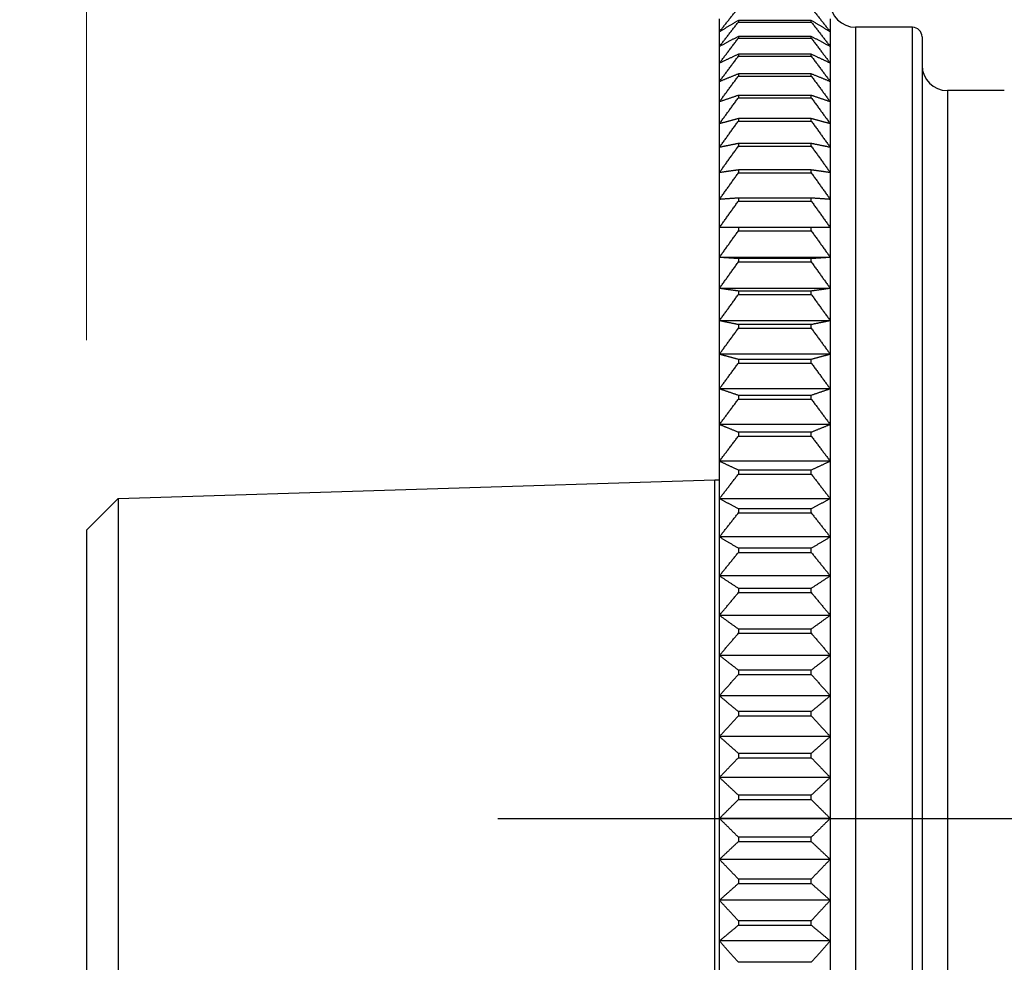
# Model space of a CAD drawing. Units: millimetres. Extents: x 24 to 867, y 24 to 606.
# Drawn here: x 102 to 133, y 337 to 366 of the extents above; entities that cross this region are included whole.
import ezdxf

# ---------------------------------------------------------------- set-up
doc = ezdxf.new("R2010")
doc.units = ezdxf.units.MM
doc.header["$LTSCALE"] = 3
doc.linetypes.add('CHAIN', pattern=[0.3543, 0.2362, -0.0295, 0.0591, -0.0295])
doc.linetypes.add('DASH_DOT', pattern=[0.182, 0.1181, -0.0295, 0.0049, -0.0295])
for name, color, linetype, lineweight, true_color in [('Centerline (ISO)', 1, 'DASH_DOT', 25, 0xff0000), ('Dimension (ISO)', 7, 'Continuous', 18, 0x00003f), ('Visible (ISO)', 7, 'Continuous', 25, 0x00003f), ('Visible Narrow (ISO)', 7, 'Continuous', 25, 0x00003f)]:
    doc.layers.add(name, color=color, linetype=linetype, lineweight=lineweight, true_color=true_color)
doc.styles.add('Samuel Heath (ISO)', font='tahoma.ttf')
doc.dimstyles.new('Samuel Heath - Fraction (ANSI)', dxfattribs={"dimscale": 3, "dimtxt": 3, "dimasz": 2.5, "dimexe": 2, "dimexo": 2, "dimgap": 0.8, "dimtad": 0, "dimtih": 1, "dimtoh": 1, "dimdec": 4, "dimlfac": 0.03937, "dimrnd": 1e-08, "dimzin": 0, "dimdsep": 46, "dimlunit": 5, "dimtxsty": 'Samuel Heath (ISO)', "dimcen": 0.09, "dimdle": 10, "dimclrd": 256, "dimclre": 256, "dimclrt": 256, "dimadec": 0, "dimazin": 3, "dimtfac": 1.016, "dimtofl": 0, "dimtmove": 0, "dimatfit": 3, "dimfxl": 1, "dimtolj": 1, "dimtzin": 12, "dimlwd": 15, "dimlwe": 15, "dimarcsym": 0})

# ---------------------------------------------------------------- blocks, each defined once
blk = doc.blocks.new('*D6')
at = {"layer": 'Defpoints', "color": 0, "transparency": 16777216}
for p in [(104.942, 351.318), (65.894, 331.096), (104.942, 331.096)]:
    blk.add_point(p, dxfattribs=at)
at = {"layer": 'Dimension (ISO)', "color": 176, "lineweight": 15, "true_color": 0x000080, "transparency": 16777216}
for p, q in [((65.894, 358.818), (65.894, 366.318)), ((98.942, 351.318), (59.894, 351.318)), ((98.942, 331.096), (59.894, 331.096)), ((65.894, 323.596), (65.894, 316.096))]:
    blk.add_line(p, q, dxfattribs=at)
at = {"layer": 'Dimension (ISO)', "color": 176, "true_color": 0x000080, "transparency": 16777216}
for points in [[(64.644, 358.818), (67.144, 358.818), (65.894, 351.318)], [(64.644, 323.596), (67.144, 323.596), (65.894, 331.096)]]:
    blk.add_solid(points, dxfattribs=at)
at = {"layer": 'Dimension (ISO)', "color": 176, "lineweight": 18, "true_color": 0x000080, "transparency": 16777216, "insert": (65.894, 345.722), "char_height": 9, "attachment_point": 2, "style": 'Samuel Heath (ISO)'}
blk.add_mtext('\\A1; \\fTahoma|b0|i0;½" NPT', dxfattribs=at)
blk = doc.blocks.new('*D7')
at = {"layer": 'Defpoints', "color": 0, "transparency": 16777216}
for p in [(123.942, 402.324), (123.942, 360.768), (103.942, 350.318)]:
    blk.add_point(p, dxfattribs=at)
at = {"layer": 'Dimension (ISO)', "color": 176, "lineweight": 15, "true_color": 0x000080, "transparency": 16777216}
for p, q in [((103.942, 356.318), (103.942, 408.324)), ((123.942, 366.768), (123.942, 408.324)), ((96.442, 402.324), (88.942, 402.324)), ((131.442, 402.324), (138.942, 402.324))]:
    blk.add_line(p, q, dxfattribs=at)
at = {"layer": 'Dimension (ISO)', "color": 176, "true_color": 0x000080, "transparency": 16777216}
for points in [[(96.442, 403.574), (96.442, 401.074), (103.942, 402.324)], [(131.442, 403.574), (131.442, 401.074), (123.942, 402.324)]]:
    blk.add_solid(points, dxfattribs=at)
at = {"layer": 'Dimension (ISO)', "color": 176, "lineweight": 18, "true_color": 0x000080, "transparency": 16777216, "insert": (113.47, 413.363), "char_height": 9, "attachment_point": 2, "style": 'Samuel Heath (ISO)'}
blk.add_mtext('\\A1;{\\H1.016x;\\S13/16;}', dxfattribs=at)
blk = doc.blocks.new('*D9')
at = {"layer": 'Defpoints', "color": 0, "transparency": 16777216}
for p in [(623.942, 402.324), (123.942, 360.768), (623.942, 284.707)]:
    blk.add_point(p, dxfattribs=at)
at = {"layer": 'Dimension (ISO)', "color": 176, "lineweight": 15, "true_color": 0x000080, "transparency": 16777216}
for p, q in [((123.942, 366.768), (123.942, 408.324)), ((623.942, 290.707), (623.942, 408.324)), ((131.442, 402.324), (359.501, 402.324)), ((616.442, 402.324), (388.383, 402.324))]:
    blk.add_line(p, q, dxfattribs=at)
at = {"layer": 'Dimension (ISO)', "color": 176, "true_color": 0x000080, "transparency": 16777216}
for points in [[(131.442, 403.574), (131.442, 401.074), (123.942, 402.324)], [(616.442, 403.574), (616.442, 401.074), (623.942, 402.324)]]:
    blk.add_solid(points, dxfattribs=at)
at = {"layer": 'Dimension (ISO)', "color": 176, "lineweight": 18, "true_color": 0x000080, "transparency": 16777216, "insert": (373.942, 413.276), "char_height": 9, "attachment_point": 2, "style": 'Samuel Heath (ISO)'}
blk.add_mtext('\\A1;19{\\H1.016x;\\S11/16;}', dxfattribs=at)

msp = doc.modelspace()

# ---------------------------------------------------------------- linework, layer by layer
at = {"layer": 'Centerline (ISO)', "linetype": 'CHAIN', "ltscale": 23.990969}
msp.add_line((116.94205, 341.20709), (567.44205, 341.20709), dxfattribs=at)
at = {"layer": 'Visible (ISO)'}
for p, q in [((123.94205, 366.06386), (123.94205, 366.47032)), ((127.44205, 366.47032), (127.44205, 366.06386)), ((126.84205, 366.42271), (124.54205, 366.42271)), ((124.54205, 366.42271), (124.54205, 366.37293)), ((124.54205, 366.37293), (126.84205, 366.37293)), ((126.84205, 366.37293), (126.84205, 366.42271)), ((130.04205, 366.20709), (128.24205, 366.20709)), ((123.94205, 365.59751), (123.94205, 366.06386)), ((126.84205, 365.9187), (124.54205, 365.9187)), ((124.54205, 365.9187), (124.54205, 365.86265)), ((124.54205, 365.86265), (126.84205, 365.86265)), ((126.84205, 365.86265), (126.84205, 365.9187)), ((127.44205, 366.06386), (127.44205, 365.59751)), ((130.34205, 365.90709), (130.34205, 316.50709)), ((123.94205, 365.07241), (123.94205, 365.59751)), ((127.44205, 365.59751), (127.44205, 365.07241)), ((126.84205, 365.35516), (124.54205, 365.35516)), ((124.54205, 365.35516), (124.54205, 365.29298)), ((124.54205, 365.29298), (126.84205, 365.29298)), ((126.84205, 365.29298), (126.84205, 365.35516)), ((123.94205, 364.48982), (123.94205, 365.07241)), ((127.44205, 365.07241), (127.44205, 364.48982)), ((126.84205, 364.73345), (124.54205, 364.73345)), ((124.54205, 364.73345), (124.54205, 364.66528)), ((124.54205, 364.66528), (126.84205, 364.66528)), ((126.84205, 364.66528), (126.84205, 364.73345)), ((123.94205, 363.85113), (123.94205, 364.48982)), ((127.44205, 364.48982), (127.44205, 363.85113)), ((126.84205, 364.05506), (124.54205, 364.05506)), ((124.54205, 364.05506), (124.54205, 363.98107)), ((124.54205, 363.98107), (126.84205, 363.98107)), ((126.84205, 363.98107), (126.84205, 364.05506)), ((132.94205, 364.20709), (131.14205, 364.20709)), ((123.94205, 363.15789), (123.94205, 363.85113)), ((127.44205, 363.85113), (127.44205, 363.15789)), ((123.94205, 362.41177), (123.94205, 363.15789)), ((126.84205, 363.32163), (124.54205, 363.32163)), ((124.54205, 363.32163), (124.54205, 363.24199)), ((124.54205, 363.24199), (126.84205, 363.24199)), ((126.84205, 363.24199), (126.84205, 363.32163)), ((127.44205, 363.15789), (127.44205, 362.41177)), ((123.94205, 361.61457), (123.94205, 362.41177)), ((126.84205, 362.53492), (124.54205, 362.53492)), ((124.54205, 362.53492), (124.54205, 362.44983)), ((124.54205, 362.44983), (126.84205, 362.44983)), ((126.84205, 362.44983), (126.84205, 362.53492)), ((127.44205, 362.41177), (127.44205, 361.61457)), ((123.94205, 360.7682), (123.94205, 361.61457)), ((126.84205, 361.69684), (124.54205, 361.69684)), ((124.54205, 361.69684), (124.54205, 361.6065)), ((124.54205, 361.6065), (126.84205, 361.6065)), ((126.84205, 361.6065), (126.84205, 361.69684)), ((127.44205, 361.61457), (127.44205, 360.7682)), ((123.94205, 359.87471), (123.94205, 360.7682)), ((126.84205, 360.80939), (124.54205, 360.80939)), ((124.54205, 360.80939), (124.54205, 360.71402)), ((124.54205, 360.71402), (126.84205, 360.71402)), ((126.84205, 360.71402), (126.84205, 360.80939)), ((127.44205, 360.7682), (127.44205, 359.87471)), ((123.94205, 358.93625), (123.94205, 359.87471)), ((126.84205, 359.87471), (124.54205, 359.87471)), ((124.54205, 359.87471), (124.54205, 359.77454)), ((124.54205, 359.77454), (126.84205, 359.77454)), ((126.84205, 359.77454), (126.84205, 359.87471)), ((127.44205, 359.87471), (127.44205, 358.93625)), ((127.44205, 358.93625), (123.94205, 358.93625)), ((123.94205, 357.95508), (123.94205, 358.93625)), ((126.84205, 358.89507), (124.54205, 358.89507)), ((124.54205, 358.89507), (124.54205, 358.79034)), ((124.54205, 358.79034), (126.84205, 358.79034)), ((126.84205, 358.79034), (126.84205, 358.89507)), ((127.44205, 358.93625), (127.44205, 357.95508)), ((127.44205, 357.95508), (123.94205, 357.95508)), ((123.94205, 356.93356), (123.94205, 357.95508)), ((126.84205, 357.87281), (124.54205, 357.87281)), ((124.54205, 357.87281), (124.54205, 357.76377)), ((124.54205, 357.76377), (126.84205, 357.76377)), ((126.84205, 357.76377), (126.84205, 357.87281)), ((127.44205, 357.95508), (127.44205, 356.93356)), ((127.44205, 356.93356), (123.94205, 356.93356)), ((123.94205, 355.87415), (123.94205, 356.93356)), ((126.84205, 356.8104), (124.54205, 356.8104)), ((124.54205, 356.8104), (124.54205, 356.69732)), ((126.84205, 356.69732), (126.84205, 356.8104)), ((127.44205, 356.93356), (127.44205, 355.87415)), ((124.54205, 356.69732), (126.84205, 356.69732)), ((127.44205, 355.87415), (123.94205, 355.87415)), ((123.94205, 354.77941), (123.94205, 355.87415)), ((127.44205, 355.87415), (127.44205, 354.77941)), ((126.84205, 355.71041), (124.54205, 355.71041)), ((124.54205, 355.71041), (124.54205, 355.59356)), ((124.54205, 355.59356), (126.84205, 355.59356)), ((126.84205, 355.59356), (126.84205, 355.71041)), ((127.44205, 354.77941), (123.94205, 354.77941)), ((123.94205, 353.65197), (123.94205, 354.77941)), ((127.44205, 354.77941), (127.44205, 353.65197)), ((126.84205, 354.57547), (124.54205, 354.57547)), ((124.54205, 354.57547), (124.54205, 354.45513)), ((124.54205, 354.45513), (126.84205, 354.45513)), ((126.84205, 354.45513), (126.84205, 354.57547)), ((127.44205, 353.65197), (123.94205, 353.65197)), ((123.94205, 352.49455), (123.94205, 353.65197)), ((126.84205, 353.40833), (124.54205, 353.40833)), ((124.54205, 353.40833), (124.54205, 353.28479)), ((126.84205, 353.28479), (126.84205, 353.40833)), ((127.44205, 353.65197), (127.44205, 352.49455)), ((124.54205, 353.28479), (126.84205, 353.28479)), ((127.44205, 352.49455), (123.94205, 352.49455)), ((123.94205, 351.30994), (123.94205, 352.49455)), ((127.44205, 352.49455), (127.44205, 351.30994)), ((126.84205, 352.2118), (124.54205, 352.2118)), ((124.54205, 352.2118), (124.54205, 352.08535)), ((126.84205, 352.08535), (126.84205, 352.2118)), ((104.94205, 351.318), (123.79215, 351.90709)), ((123.79215, 330.50709), (123.79215, 351.90709)), ((123.79215, 351.90709), (123.94205, 351.90709)), ((124.54205, 352.08535), (126.84205, 352.08535)), ((103.94205, 350.318), (104.94205, 351.318)), ((104.94205, 351.318), (104.94205, 331.09619)), ((127.44205, 351.30994), (123.94205, 351.30994)), ((123.94205, 350.10099), (123.94205, 351.30994)), ((127.44205, 351.30994), (127.44205, 350.10099)), ((126.84205, 350.98875), (124.54205, 350.98875)), ((124.54205, 350.98875), (124.54205, 350.85971)), ((126.84205, 350.85971), (126.84205, 350.98875)), ((124.54205, 350.85971), (126.84205, 350.85971)), ((103.94205, 350.318), (103.94205, 332.09619)), ((127.44205, 350.10099), (123.94205, 350.10099)), ((123.94205, 348.87061), (123.94205, 350.10099)), ((127.44205, 350.10099), (127.44205, 348.87061)), ((126.84205, 349.74214), (124.54205, 349.74214)), ((124.54205, 349.74214), (124.54205, 349.61081)), ((126.84205, 349.61081), (126.84205, 349.74214)), ((124.54205, 349.61081), (126.84205, 349.61081)), ((127.44205, 348.87061), (123.94205, 348.87061)), ((123.94205, 347.62177), (123.94205, 348.87061)), ((127.44205, 348.87061), (127.44205, 347.62177)), ((126.84205, 348.47497), (124.54205, 348.47497)), ((124.54205, 348.47497), (124.54205, 348.34167)), ((126.84205, 348.34167), (126.84205, 348.47497)), ((124.54205, 348.34167), (126.84205, 348.34167)), ((127.44205, 347.62177), (123.94205, 347.62177)), ((123.94205, 346.35748), (123.94205, 347.62177)), ((127.44205, 347.62177), (127.44205, 346.35748)), ((126.84205, 347.19028), (124.54205, 347.19028)), ((124.54205, 347.19028), (124.54205, 347.05533)), ((126.84205, 347.05533), (126.84205, 347.19028)), ((124.54205, 347.05533), (126.84205, 347.05533)), ((127.44205, 346.35748), (123.94205, 346.35748)), ((123.94205, 345.08078), (123.94205, 346.35748)), ((127.44205, 346.35748), (127.44205, 345.08078)), ((126.84205, 345.89119), (124.54205, 345.89119)), ((124.54205, 345.89119), (124.54205, 345.75491)), ((124.54205, 345.75491), (126.84205, 345.75491)), ((126.84205, 345.75491), (126.84205, 345.89119)), ((127.44205, 345.08078), (123.94205, 345.08078)), ((123.94205, 343.79475), (123.94205, 345.08078)), ((127.44205, 345.08078), (127.44205, 343.79475)), ((126.84205, 344.58081), (124.54205, 344.58081)), ((124.54205, 344.58081), (124.54205, 344.44354)), ((124.54205, 344.44354), (126.84205, 344.44354)), ((126.84205, 344.44354), (126.84205, 344.58081)), ((127.44205, 343.79475), (123.94205, 343.79475)), ((123.94205, 342.50248), (123.94205, 343.79475)), ((127.44205, 343.79475), (127.44205, 342.50248)), ((126.84205, 343.2623), (124.54205, 343.2623)), ((124.54205, 343.2623), (124.54205, 343.12436)), ((124.54205, 343.12436), (126.84205, 343.12436)), ((126.84205, 343.12436), (126.84205, 343.2623)), ((127.44205, 342.50248), (123.94205, 342.50248)), ((123.94205, 341.20709), (123.94205, 342.50248)), ((127.44205, 342.50248), (127.44205, 341.20709)), ((126.84205, 341.93884), (124.54205, 341.93884)), ((124.54205, 341.93884), (124.54205, 341.80057)), ((126.84205, 341.80057), (126.84205, 341.93884)), ((124.54205, 341.80057), (126.84205, 341.80057)), ((127.44205, 341.20709), (123.94205, 341.20709)), ((123.94205, 339.91171), (123.94205, 341.20709)), ((127.44205, 341.20709), (127.44205, 339.91171)), ((126.84205, 340.61362), (124.54205, 340.61362)), ((124.54205, 340.61362), (124.54205, 340.47535)), ((124.54205, 340.47535), (126.84205, 340.47535)), ((126.84205, 340.47535), (126.84205, 340.61362)), ((127.44205, 339.91171), (123.94205, 339.91171)), ((123.94205, 338.61944), (123.94205, 339.91171)), ((127.44205, 339.91171), (127.44205, 338.61944)), ((126.84205, 339.28983), (124.54205, 339.28983)), ((124.54205, 339.28983), (124.54205, 339.15189)), ((124.54205, 339.15189), (126.84205, 339.15189)), ((126.84205, 339.15189), (126.84205, 339.28983)), ((127.44205, 338.61944), (123.94205, 338.61944)), ((123.94205, 337.33341), (123.94205, 338.61944)), ((127.44205, 338.61944), (127.44205, 337.33341)), ((126.84205, 337.97065), (124.54205, 337.97065)), ((124.54205, 337.97065), (124.54205, 337.83338)), ((124.54205, 337.83338), (126.84205, 337.83338)), ((126.84205, 337.83338), (126.84205, 337.97065)), ((127.44205, 337.33341), (123.94205, 337.33341)), ((123.94205, 336.05671), (123.94205, 337.33341)), ((127.44205, 337.33341), (127.44205, 336.05671)), ((126.84205, 336.65928), (124.54205, 336.65928))]:
    msp.add_line(p, q, dxfattribs=at)
for centre, radius, start, end in [((128.24205, 367.00709), 0.8, 180, 270), ((130.04205, 365.90709), 0.3, 0, 90), ((131.14205, 365.00709), 0.8, 180, 270)]:
    msp.add_arc(centre, radius, start, end, dxfattribs=at)
for points, weights in [([(123.94205, 366.06386), (124.23546, 366.43896), (124.54205, 366.82258)], [1, 1.00012353935, 1]), ([(126.84205, 366.82258), (127.14865, 366.43896), (127.44205, 366.06386)], [1, 1.00012353935, 1]), ([(124.54205, 366.42271), (124.23546, 366.24127), (123.94205, 366.06386)], [1, 1.00012353935, 1]), ([(123.94205, 365.59751), (124.23546, 365.98086), (124.54205, 366.37293)], [1, 1.00012353935, 1]), ([(127.44205, 366.06386), (127.14865, 366.24127), (126.84205, 366.42271)], [1, 1.00012353936, 1]), ([(126.84205, 366.37293), (127.14865, 365.98086), (127.44205, 365.59751)], [1, 1.00012353936, 1]), ([(124.54205, 365.9187), (124.23546, 365.7563), (123.94205, 365.59751)], [1, 1.00012353936, 1]), ([(123.94205, 365.07241), (124.23546, 365.46309), (124.54205, 365.86265)], [1, 1.00012353935, 1]), ([(127.44205, 365.59751), (127.14865, 365.7563), (126.84205, 365.9187)], [1, 1.00012353936, 1]), ([(126.84205, 365.86265), (127.14865, 365.46309), (127.44205, 365.07241)], [1, 1.00012353935, 1]), ([(124.54205, 365.35516), (124.23546, 365.2122), (123.94205, 365.07241)], [1, 1.00012353935, 1]), ([(123.94205, 364.48982), (124.23546, 364.88688), (124.54205, 365.29298)], [1, 1.00012353936, 1]), ([(127.44205, 365.07241), (127.14865, 365.2122), (126.84205, 365.35516)], [1, 1.00012353936, 1]), ([(126.84205, 365.29298), (127.14865, 364.88688), (127.44205, 364.48982)], [1, 1.00012353935, 1]), ([(124.54205, 364.73345), (124.23546, 364.61027), (123.94205, 364.48982)], [1, 1.00012353936, 1]), ([(123.94205, 363.85113), (124.23546, 364.25363), (124.54205, 364.66528)], [1, 1.00012353935, 1]), ([(127.44205, 364.48982), (127.14865, 364.61027), (126.84205, 364.73345)], [1, 1.00012353935, 1]), ([(126.84205, 364.66528), (127.14865, 364.25363), (127.44205, 363.85113)], [1, 1.00012353936, 1]), ([(124.54205, 364.05506), (124.23546, 363.95195), (123.94205, 363.85113)], [1, 1.00012353935, 1]), ([(123.94205, 363.15789), (124.23546, 363.56486), (124.54205, 363.98107)], [1, 1.00012353935, 1]), ([(127.44205, 363.85113), (127.14865, 363.95195), (126.84205, 364.05506)], [1, 1.00012353935, 1]), ([(126.84205, 363.98107), (127.14865, 363.56486), (127.44205, 363.15789)], [1, 1.00012353935, 1]), ([(124.54205, 363.32163), (124.23546, 363.23884), (123.94205, 363.15789)], [1, 1.00012353936, 1]), ([(123.94205, 362.41177), (124.23546, 362.82222), (124.54205, 363.24199)], [1, 1.00012353936, 1]), ([(127.44205, 363.15789), (127.14865, 363.23884), (126.84205, 363.32163)], [1, 1.00012353936, 1]), ([(126.84205, 363.24199), (127.14865, 362.82222), (127.44205, 362.41177)], [1, 1.00012353935, 1]), ([(124.54205, 362.53492), (124.23546, 362.47266), (123.94205, 362.41177)], [1, 1.00012353935, 1]), ([(123.94205, 361.61457), (124.23546, 362.02751), (124.54205, 362.44983)], [1, 1.00012353936, 1]), ([(127.44205, 362.41177), (127.14865, 362.47266), (126.84205, 362.53492)], [1, 1.00012353935, 1]), ([(126.84205, 362.44983), (127.14865, 362.02751), (127.44205, 361.61457)], [1, 1.00012353935, 1]), ([(124.54205, 361.69684), (124.23546, 361.65524), (123.94205, 361.61457)], [1, 1.00012353936, 1]), ([(123.94205, 360.7682), (124.23546, 361.18264), (124.54205, 361.6065)], [1, 1.00012353936, 1]), ([(127.44205, 361.61457), (127.14865, 361.65524), (126.84205, 361.69684)], [1, 1.00012353935, 1]), ([(126.84205, 361.6065), (127.14865, 361.18264), (127.44205, 360.7682)], [1, 1.00012353936, 1]), ([(124.54205, 360.80939), (124.23546, 360.78856), (123.94205, 360.7682)], [1, 1.00012353936, 1]), ([(123.94205, 359.87471), (124.23546, 360.28965), (124.54205, 360.71402)], [1, 1.00012353936, 1]), ([(127.44205, 360.7682), (127.14865, 360.78856), (126.84205, 360.80939)], [1, 1.00012353935, 1]), ([(126.84205, 360.71402), (127.14865, 360.28965), (127.44205, 359.87471)], [1, 1.00012353936, 1]), ([(124.54205, 359.87471), (124.23546, 359.87471), (123.94205, 359.87471)], [1, 1.00012353936, 1]), ([(123.94205, 358.93625), (124.23546, 359.35069), (124.54205, 359.77454)], [1, 1.00012353935, 1]), ([(127.44205, 359.87471), (127.14865, 359.87471), (126.84205, 359.87471)], [1, 1.00012353935, 1]), ([(126.84205, 359.77454), (127.14865, 359.35069), (127.44205, 358.93625)], [1, 1.00012353935, 1]), ([(124.54205, 358.89507), (124.23546, 358.91589), (123.94205, 358.93625)], [1, 1.00012353935, 1]), ([(123.94205, 357.95508), (124.23546, 358.36802), (124.54205, 358.79034)], [1, 1.00012353935, 1]), ([(127.44205, 358.93625), (127.14865, 358.91589), (126.84205, 358.89507)], [1, 1.00012353936, 1]), ([(126.84205, 358.79034), (127.14865, 358.36802), (127.44205, 357.95508)], [1, 1.00012353935, 1]), ([(124.54205, 357.87281), (124.23546, 357.91441), (123.94205, 357.95508)], [1, 1.00012353936, 1]), ([(123.94205, 356.93356), (124.23546, 357.344), (124.54205, 357.76377)], [1, 1.00012353935, 1]), ([(127.44205, 357.95508), (127.14865, 357.91441), (126.84205, 357.87281)], [1, 1.00012353935, 1]), ([(126.84205, 357.76377), (127.14865, 357.344), (127.44205, 356.93356)], [1, 1.00012353935, 1]), ([(124.54205, 356.8104), (124.23546, 356.87267), (123.94205, 356.93356)], [1, 1.00012353936, 1]), ([(127.44205, 356.93356), (127.14865, 356.87267), (126.84205, 356.8104)], [1, 1.00012353936, 1]), ([(123.94205, 355.87415), (124.23546, 356.28111), (124.54205, 356.69732)], [1, 1.00012353935, 1]), ([(126.84205, 356.69732), (127.14865, 356.28111), (127.44205, 355.87415)], [1, 1.00012353935, 1]), ([(124.54205, 355.71041), (124.23546, 355.7932), (123.94205, 355.87415)], [1, 1.00012353935, 1]), ([(127.44205, 355.87415), (127.14865, 355.7932), (126.84205, 355.71041)], [1, 1.00012353935, 1]), ([(123.94205, 354.77941), (124.23546, 355.18191), (124.54205, 355.59356)], [1, 1.00012353936, 1]), ([(126.84205, 355.59356), (127.14865, 355.18191), (127.44205, 354.77941)], [1, 1.00012353935, 1]), ([(124.54205, 354.57547), (124.23546, 354.67859), (123.94205, 354.77941)], [1, 1.00012353935, 1]), ([(127.44205, 354.77941), (127.14865, 354.67859), (126.84205, 354.57547)], [1, 1.00012353936, 1]), ([(123.94205, 353.65197), (124.23546, 354.04904), (124.54205, 354.45513)], [1, 1.00012353936, 1]), ([(126.84205, 354.45513), (127.14865, 354.04904), (127.44205, 353.65197)], [1, 1.00012353935, 1]), ([(124.54205, 353.40833), (124.23546, 353.53152), (123.94205, 353.65197)], [1, 1.00012353937, 1]), ([(127.44205, 353.65197), (127.14865, 353.53152), (126.84205, 353.40833)], [1, 1.00012353936, 1]), ([(123.94205, 352.49455), (124.23546, 352.88523), (124.54205, 353.28479)], [1, 1.00012353936, 1]), ([(126.84205, 353.28479), (127.14865, 352.88523), (127.44205, 352.49455)], [1, 1.00012353935, 1]), ([(124.54205, 352.2118), (124.23546, 352.35476), (123.94205, 352.49455)], [1, 1.00012353935, 1]), ([(127.44205, 352.49455), (127.14865, 352.35476), (126.84205, 352.2118)], [1, 1.00012353936, 1]), ([(123.94205, 351.30994), (124.23546, 351.69329), (124.54205, 352.08535)], [1, 1.00012353935, 1]), ([(126.84205, 352.08535), (127.14865, 351.69329), (127.44205, 351.30994)], [1, 1.00012353935, 1]), ([(124.54205, 350.98875), (124.23546, 351.15115), (123.94205, 351.30994)], [1, 1.00012353935, 1]), ([(127.44205, 351.30994), (127.14865, 351.15115), (126.84205, 350.98875)], [1, 1.00012353936, 1]), ([(123.94205, 350.10099), (124.23546, 350.47608), (124.54205, 350.85971)], [1, 1.00012353935, 1]), ([(126.84205, 350.85971), (127.14865, 350.47608), (127.44205, 350.10099)], [1, 1.00012353937, 1]), ([(124.54205, 349.74214), (124.23546, 349.92358), (123.94205, 350.10099)], [1, 1.00012353936, 1]), ([(127.44205, 350.10099), (127.14865, 349.92358), (126.84205, 349.74214)], [1, 1.00012353935, 1]), ([(123.94205, 348.87061), (124.23546, 349.23655), (124.54205, 349.61081)], [1, 1.00012353935, 1]), ([(126.84205, 349.61081), (127.14865, 349.23655), (127.44205, 348.87061)], [1, 1.00012353935, 1]), ([(124.54205, 348.47497), (124.23546, 348.67501), (123.94205, 348.87061)], [1, 1.00012353936, 1]), ([(127.44205, 348.87061), (127.14865, 348.67501), (126.84205, 348.47497)], [1, 1.00012353936, 1]), ([(123.94205, 347.62177), (124.23546, 347.97767), (124.54205, 348.34167)], [1, 1.00012353935, 1]), ([(126.84205, 348.34167), (127.14865, 347.97767), (127.44205, 347.62177)], [1, 1.00012353935, 1]), ([(124.54205, 347.19028), (124.23546, 347.40845), (123.94205, 347.62177)], [1, 1.00012353935, 1]), ([(127.44205, 347.62177), (127.14865, 347.40845), (126.84205, 347.19028)], [1, 1.00012353935, 1]), ([(123.94205, 346.35748), (124.23546, 346.70249), (124.54205, 347.05533)], [1, 1.00012353936, 1]), ([(126.84205, 347.05533), (127.14865, 346.70249), (127.44205, 346.35748)], [1, 1.00012353936, 1]), ([(124.54205, 345.89119), (124.23546, 346.12695), (123.94205, 346.35748)], [1, 1.00012353936, 1]), ([(127.44205, 346.35748), (127.14865, 346.12695), (126.84205, 345.89119)], [1, 1.00012353936, 1]), ([(123.94205, 345.08078), (124.23546, 345.41406), (124.54205, 345.75491)], [1, 1.00012353935, 1]), ([(126.84205, 345.75491), (127.14865, 345.41406), (127.44205, 345.08078)], [1, 1.00012353936, 1]), ([(124.54205, 344.58081), (124.23546, 344.8336), (123.94205, 345.08078)], [1, 1.00012353936, 1]), ([(127.44205, 345.08078), (127.14865, 344.8336), (126.84205, 344.58081)], [1, 1.00012353936, 1]), ([(123.94205, 343.79475), (124.23546, 344.1155), (124.54205, 344.44354)], [1, 1.00012353935, 1]), ([(126.84205, 344.44354), (127.14865, 344.1155), (127.44205, 343.79475)], [1, 1.00012353935, 1]), ([(124.54205, 343.2623), (124.23546, 343.53151), (123.94205, 343.79475)], [1, 1.00012353936, 1]), ([(127.44205, 343.79475), (127.14865, 343.53151), (126.84205, 343.2623)], [1, 1.00012353936, 1]), ([(123.94205, 342.50248), (124.23546, 342.80993), (124.54205, 343.12436)], [1, 1.00012353936, 1]), ([(126.84205, 343.12436), (127.14865, 342.80993), (127.44205, 342.50248)], [1, 1.00012353936, 1]), ([(124.54205, 341.93884), (124.23546, 342.22383), (123.94205, 342.50248)], [1, 1.00012353936, 1]), ([(127.44205, 342.50248), (127.14865, 342.22383), (126.84205, 341.93884)], [1, 1.00012353935, 1]), ([(123.94205, 341.20709), (124.23546, 341.5005), (124.54205, 341.80057)], [1, 1.00012353935, 1]), ([(126.84205, 341.80057), (127.14865, 341.5005), (127.44205, 341.20709)], [1, 1.00012353936, 1]), ([(124.54205, 340.61362), (124.23546, 340.91369), (123.94205, 341.20709)], [1, 1.00012353936, 1]), ([(127.44205, 341.20709), (127.14865, 340.91369), (126.84205, 340.61362)], [1, 1.00012353936, 1]), ([(123.94205, 339.91171), (124.23546, 340.19036), (124.54205, 340.47535)], [1, 1.00012353936, 1]), ([(126.84205, 340.47535), (127.14865, 340.19036), (127.44205, 339.91171)], [1, 1.00012353936, 1]), ([(124.54205, 339.28983), (124.23546, 339.60426), (123.94205, 339.91171)], [1, 1.00012353936, 1]), ([(127.44205, 339.91171), (127.14865, 339.60426), (126.84205, 339.28983)], [1, 1.00012353935, 1]), ([(123.94205, 338.61944), (124.23546, 338.88267), (124.54205, 339.15189)], [1, 1.00012353935, 1]), ([(126.84205, 339.15189), (127.14865, 338.88267), (127.44205, 338.61944)], [1, 1.00012353935, 1]), ([(124.54205, 337.97065), (124.23546, 338.29869), (123.94205, 338.61944)], [1, 1.00012353935, 1]), ([(127.44205, 338.61944), (127.14865, 338.29869), (126.84205, 337.97065)], [1, 1.00012353935, 1]), ([(123.94205, 337.33341), (124.23546, 337.58059), (124.54205, 337.83338)], [1, 1.00012353935, 1]), ([(126.84205, 337.83338), (127.14865, 337.58059), (127.44205, 337.33341)], [1, 1.00012353935, 1]), ([(124.54205, 336.65928), (124.23546, 337.00013), (123.94205, 337.33341)], [1, 1.00012353935, 1]), ([(127.44205, 337.33341), (127.14865, 337.00013), (126.84205, 336.65928)], [1, 1.00012353935, 1])]:
    msp.add_rational_spline(points, weights, degree=2, dxfattribs=at)
at = {"layer": 'Visible Narrow (ISO)'}
for p, q in [((128.24205, 366.20709), (128.24205, 316.20709)), ((130.04205, 316.20709), (130.04205, 366.20709)), ((131.14205, 364.20709), (131.14205, 318.20709))]:
    msp.add_line(p, q, dxfattribs=at)

# ---------------------------------------------------------------- dimensions: what is measured, and where the dimension line sits
at = {"layer": 'Dimension (ISO)', "color": 176, "lineweight": 18, "true_color": 0x000080}
dim = msp.add_linear_dim(base=(123.94205, 402.32386), p1=(103.94205, 350.318), p2=(123.94205, 360.7682), dimstyle='Samuel Heath - Fraction (ANSI)', override={"dimgap": 0.8, "dimtih": 0, "dimtoh": 0, "dimdec": 4, "dimlfac": 0.03937, "dimtol": 0, "dimlim": 0, "dimtp": 0, "dimtm": 0, "dimtdec": 2, "dimatfit": 1}, dxfattribs=at)
dim.commit()
dim.dimension.update_dxf_attribs({"geometry": '*D7', "text_midpoint": (113.4696, 402.32386), "dimtype": 160})
dim = msp.add_linear_dim(base=(623.94205, 402.32386), p1=(123.94205, 360.7682), p2=(623.94205, 284.70709), angle=180, dimstyle='Samuel Heath - Fraction (ANSI)', override={"dimgap": 0.8, "dimtih": 0, "dimtoh": 0, "dimdec": 4, "dimlfac": 0.03937, "dimtol": 0, "dimlim": 0, "dimtp": 0, "dimtm": 0, "dimtdec": 2, "dimatfit": 1}, dxfattribs=at)
dim.commit()
dim.dimension.update_dxf_attribs({"geometry": '*D9', "text_midpoint": (373.94205, 402.32386), "dimtype": 160})
dim = msp.add_linear_dim(base=(65.89408, 331.09619), p1=(104.94205, 351.318), p2=(104.94205, 331.09619), angle=90, text=' \\fTahoma|b0|i0;½" NPT', dimstyle='Samuel Heath - Fraction (ANSI)', override={"dimgap": 0.8, "dimdec": 4, "dimlfac": 0.03937, "dimtol": 0, "dimlim": 0, "dimtp": 0, "dimtm": 0, "dimtdec": 2, "dimatfit": 1}, dxfattribs=at)
dim.commit()
dim.dimension.update_dxf_attribs({"geometry": '*D6', "text_midpoint": (65.89408, 341.20709), "dimtype": 160})

doc.saveas('drawing.dxf')
